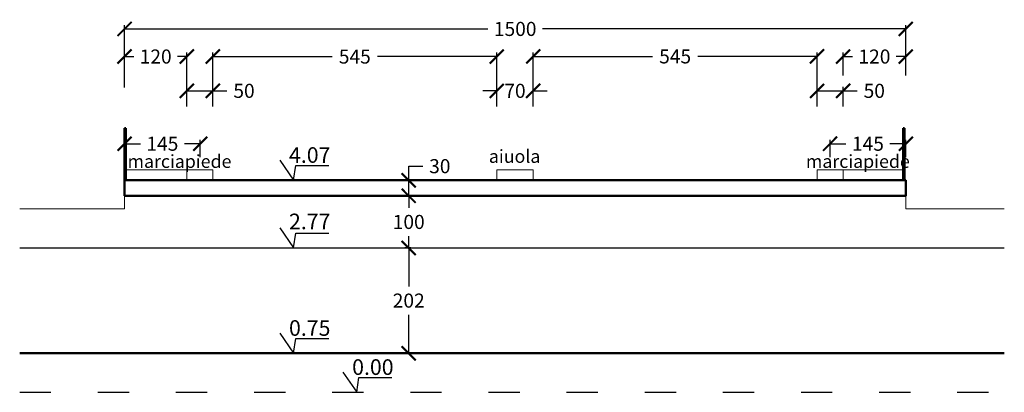
# Model space of a CAD drawing. Units: millimetres. Extents: x 12 to 866, y -768 to 364.
# Drawn here: x 771 to 790, y 263 to 270 of the extents above; entities that cross this region are included whole.
import ezdxf

# ---------------------------------------------------------------- set-up
doc = ezdxf.new("R2010")
doc.units = ezdxf.units.MM
doc.header["$PDMODE"] = 35
doc.header["$PDSIZE"] = 0.3
doc.linetypes.add('ACAD_ISO03W100', pattern=[30, 12, -18])
for name, color, linetype, lineweight in [('FINE', 7, 'Continuous', 20), ('PROGETTO GAGGERO', 1, 'Continuous', 20), ('SCRITTE', 5, 'Continuous', 30), ('SPESSA', 7, 'Continuous', 50)]:
    doc.layers.add(name, color=color, linetype=linetype, lineweight=lineweight)
doc.styles.add('ARIAL', font='ARIAL.TTF')
doc.dimstyles.new('particolari', dxfattribs={"dimscale": 1.5, "dimtxt": 0.18, "dimasz": 0.18, "dimexe": 0.05, "dimexo": 0.03, "dimgap": 0.09, "dimtad": 0, "dimtih": 1, "dimtoh": 1, "dimdec": 0, "dimlfac": 100, "dimzin": 0, "dimdsep": 46, "dimtxsty": 'ARIAL', "dimblk": 'ARCHTICK', "dimcen": 0.09, "dimadec": 0, "dimazin": 0, "dimtfac": 1, "dimtdec": 0, "dimtofl": 0, "dimtmove": 0, "dimatfit": 3, "dimldrblk": 'OPEN90', "dimfxl": 0, "dimtolj": 1, "dimtzin": 0, "dimarcsym": 0})

# ---------------------------------------------------------------- blocks, each defined once
blk = doc.blocks.new('_ArchTick')
at = {"color": 0, "linetype": 'ByBlock', "const_width": 0.15}
blk.add_lwpolyline([(-0.5, -0.5), (0.5, 0.5)], dxfattribs=at)
blk = doc.blocks.new('*D27')
at = {"layer": 'Defpoints', "color": 0}
for p in [(788.391, 269.423), (787.188, 269.015), (788.391, 269.015)]:
    blk.add_point(p, dxfattribs=at)
at = {"layer": 'SCRITTE', "color": 0, "lineweight": -2}
for p, q in [((787.188, 269.06), (787.188, 269.498)), ((787.188, 269.423), (787.369, 269.423)), ((788.391, 269.423), (788.209, 269.423)), ((788.391, 269.06), (788.391, 269.498))]:
    blk.add_line(p, q, dxfattribs=at)
at = {"layer": 'SCRITTE', "color": 0, "lineweight": -2, "xscale": 0.27, "yscale": 0.27, "zscale": 0.27, "rotation": 180}
blk.add_blockref('_ArchTick', (787.188, 269.423), dxfattribs=at)
at = {"layer": 'SCRITTE', "color": 0, "lineweight": -2, "xscale": 0.27, "yscale": 0.27, "zscale": 0.27}
blk.add_blockref('_ArchTick', (788.391, 269.423), dxfattribs=at)
at = {"layer": 'SCRITTE', "color": 0, "insert": (787.789, 269.423), "char_height": 0.27, "attachment_point": 5, "style": 'ARIAL'}
blk.add_mtext('\\A1;120', dxfattribs=at)
blk = doc.blocks.new('_Open90')
at = {"color": 0, "linetype": 'ByBlock', "lineweight": -2}
for p, q in [((0, 0), (-1, 0)), ((-0.5, 0.5), (0, 0)), ((0, 0), (-0.5, -0.5))]:
    blk.add_line(p, q, dxfattribs=at)
blk = doc.blocks.new('*D28')
at = {"layer": 'Defpoints', "color": 0}
for p in [(781.238, 269.426), (781.238, 268.785), (786.688, 268.785)]:
    blk.add_point(p, dxfattribs=at)
at = {"layer": 'SCRITTE', "color": 0, "lineweight": -2}
for p, q in [((781.238, 268.83), (781.238, 269.501)), ((781.238, 269.426), (783.529, 269.426)), ((786.688, 269.426), (784.397, 269.426)), ((786.688, 268.83), (786.688, 269.501))]:
    blk.add_line(p, q, dxfattribs=at)
at = {"layer": 'SCRITTE', "color": 0, "lineweight": -2, "xscale": 0.27, "yscale": 0.27, "zscale": 0.27, "rotation": 180}
blk.add_blockref('_ArchTick', (781.238, 269.426), dxfattribs=at)
at = {"layer": 'SCRITTE', "color": 0, "lineweight": -2, "xscale": 0.27, "yscale": 0.27, "zscale": 0.27}
blk.add_blockref('_ArchTick', (786.688, 269.426), dxfattribs=at)
at = {"layer": 'SCRITTE', "color": 0, "insert": (783.963, 269.426), "char_height": 0.27, "attachment_point": 5, "style": 'ARIAL'}
blk.add_mtext('\\A1;545', dxfattribs=at)
blk = doc.blocks.new('*D29')
at = {"layer": 'Defpoints', "color": 0}
for p in [(775.088, 269.423), (775.088, 268.785), (780.538, 268.785)]:
    blk.add_point(p, dxfattribs=at)
at = {"layer": 'SCRITTE', "color": 0, "lineweight": -2}
for p, q in [((775.088, 268.83), (775.088, 269.498)), ((775.088, 269.423), (777.379, 269.423)), ((780.538, 269.423), (778.247, 269.423)), ((780.538, 268.83), (780.538, 269.498))]:
    blk.add_line(p, q, dxfattribs=at)
at = {"layer": 'SCRITTE', "color": 0, "lineweight": -2, "xscale": 0.27, "yscale": 0.27, "zscale": 0.27, "rotation": 180}
blk.add_blockref('_ArchTick', (775.088, 269.423), dxfattribs=at)
at = {"layer": 'SCRITTE', "color": 0, "lineweight": -2, "xscale": 0.27, "yscale": 0.27, "zscale": 0.27}
blk.add_blockref('_ArchTick', (780.538, 269.423), dxfattribs=at)
at = {"layer": 'SCRITTE', "color": 0, "insert": (777.813, 269.423), "char_height": 0.27, "attachment_point": 5, "style": 'ARIAL'}
blk.add_mtext('\\A1;545', dxfattribs=at)
blk = doc.blocks.new('*D30')
at = {"layer": 'Defpoints', "color": 0}
for p in [(773.393, 269.423), (773.393, 268.785), (774.588, 268.785)]:
    blk.add_point(p, dxfattribs=at)
at = {"layer": 'SCRITTE', "color": 0, "lineweight": -2}
for p, q in [((773.393, 268.83), (773.393, 269.498)), ((773.393, 269.423), (773.57, 269.423)), ((774.588, 269.423), (774.41, 269.423)), ((774.588, 268.83), (774.588, 269.498))]:
    blk.add_line(p, q, dxfattribs=at)
at = {"layer": 'SCRITTE', "color": 0, "lineweight": -2, "xscale": 0.27, "yscale": 0.27, "zscale": 0.27, "rotation": 180}
blk.add_blockref('_ArchTick', (773.393, 269.423), dxfattribs=at)
at = {"layer": 'SCRITTE', "color": 0, "lineweight": -2, "xscale": 0.27, "yscale": 0.27, "zscale": 0.27}
blk.add_blockref('_ArchTick', (774.588, 269.423), dxfattribs=at)
at = {"layer": 'SCRITTE', "color": 0, "insert": (773.99, 269.423), "char_height": 0.27, "attachment_point": 5, "style": 'ARIAL'}
blk.add_mtext('\\A1;120', dxfattribs=at)
blk = doc.blocks.new('*D31')
at = {"layer": 'Defpoints', "color": 0}
for p in [(775.088, 268.765), (774.588, 268.417), (775.088, 268.417)]:
    blk.add_point(p, dxfattribs=at)
at = {"layer": 'SCRITTE', "color": 0, "lineweight": -2}
for p, q in [((774.588, 268.462), (774.588, 268.84)), ((775.088, 268.462), (775.088, 268.84)), ((774.588, 268.765), (775.088, 268.765)), ((775.088, 268.765), (775.358, 268.765))]:
    blk.add_line(p, q, dxfattribs=at)
at = {"layer": 'SCRITTE', "color": 0, "lineweight": -2, "xscale": 0.27, "yscale": 0.27, "zscale": 0.27, "rotation": 180}
blk.add_blockref('_ArchTick', (774.588, 268.765), dxfattribs=at)
at = {"layer": 'SCRITTE', "color": 0, "lineweight": -2, "xscale": 0.27, "yscale": 0.27, "zscale": 0.27}
blk.add_blockref('_ArchTick', (775.088, 268.765), dxfattribs=at)
at = {"layer": 'SCRITTE', "color": 0, "insert": (775.686, 268.765), "char_height": 0.27, "attachment_point": 5, "style": 'ARIAL'}
blk.add_mtext('\\A1;50', dxfattribs=at)
blk = doc.blocks.new('*D32')
at = {"layer": 'Defpoints', "color": 0}
for p in [(781.238, 268.765), (780.538, 268.417), (781.238, 268.417)]:
    blk.add_point(p, dxfattribs=at)
at = {"layer": 'SCRITTE', "color": 0, "lineweight": -2}
for p, q in [((780.538, 268.462), (780.538, 268.84)), ((781.238, 268.462), (781.238, 268.84)), ((780.538, 268.765), (780.268, 268.765)), ((781.238, 268.765), (781.508, 268.765))]:
    blk.add_line(p, q, dxfattribs=at)
at = {"layer": 'SCRITTE', "color": 0, "lineweight": -2, "xscale": 0.27, "yscale": 0.27, "zscale": 0.27}
blk.add_blockref('_ArchTick', (780.538, 268.765), dxfattribs=at)
at = {"layer": 'SCRITTE', "color": 0, "lineweight": -2, "xscale": 0.27, "yscale": 0.27, "zscale": 0.27, "rotation": 180}
blk.add_blockref('_ArchTick', (781.238, 268.765), dxfattribs=at)
at = {"layer": 'SCRITTE', "color": 0, "insert": (780.888, 268.765), "char_height": 0.27, "attachment_point": 5, "style": 'ARIAL'}
blk.add_mtext('\\A1;70', dxfattribs=at)
blk = doc.blocks.new('*D33')
at = {"layer": 'Defpoints', "color": 0}
for p in [(787.188, 268.765), (786.688, 268.417), (787.188, 268.417)]:
    blk.add_point(p, dxfattribs=at)
at = {"layer": 'SCRITTE', "color": 0, "lineweight": -2}
for p, q in [((786.688, 268.462), (786.688, 268.84)), ((787.188, 268.462), (787.188, 268.84)), ((786.688, 268.765), (787.188, 268.765)), ((787.188, 268.765), (787.458, 268.765))]:
    blk.add_line(p, q, dxfattribs=at)
at = {"layer": 'SCRITTE', "color": 0, "lineweight": -2, "xscale": 0.27, "yscale": 0.27, "zscale": 0.27, "rotation": 180}
blk.add_blockref('_ArchTick', (786.688, 268.765), dxfattribs=at)
at = {"layer": 'SCRITTE', "color": 0, "lineweight": -2, "xscale": 0.27, "yscale": 0.27, "zscale": 0.27}
blk.add_blockref('_ArchTick', (787.188, 268.765), dxfattribs=at)
at = {"layer": 'SCRITTE', "color": 0, "insert": (787.786, 268.765), "char_height": 0.27, "attachment_point": 5, "style": 'ARIAL'}
blk.add_mtext('\\A1;50', dxfattribs=at)
blk = doc.blocks.new('*D34')
at = {"layer": 'Defpoints', "color": 0}
for p in [(773.393, 269.953), (773.393, 269.423), (788.391, 269.423)]:
    blk.add_point(p, dxfattribs=at)
at = {"layer": 'SCRITTE', "color": 0, "lineweight": -2}
for p, q in [((773.393, 269.468), (773.393, 270.028)), ((773.393, 269.953), (780.367, 269.953)), ((788.391, 269.953), (781.417, 269.953)), ((788.391, 269.468), (788.391, 270.028))]:
    blk.add_line(p, q, dxfattribs=at)
at = {"layer": 'SCRITTE', "color": 0, "lineweight": -2, "xscale": 0.27, "yscale": 0.27, "zscale": 0.27, "rotation": 180}
blk.add_blockref('_ArchTick', (773.393, 269.953), dxfattribs=at)
at = {"layer": 'SCRITTE', "color": 0, "lineweight": -2, "xscale": 0.27, "yscale": 0.27, "zscale": 0.27}
blk.add_blockref('_ArchTick', (788.391, 269.953), dxfattribs=at)
at = {"layer": 'SCRITTE', "color": 0, "insert": (780.892, 269.953), "char_height": 0.27, "attachment_point": 5, "style": 'ARIAL'}
blk.add_mtext('\\A1;1500', dxfattribs=at)
blk = doc.blocks.new('*D35')
at = {"layer": 'Defpoints', "color": 0}
for p in [(779.06, 266.749), (778.848, 265.749), (778.934, 265.749)]:
    blk.add_point(p, dxfattribs=at)
at = {"layer": 'SCRITTE', "color": 0, "lineweight": -2}
for p, q in [((779.015, 266.749), (778.773, 266.749)), ((778.848, 266.749), (778.848, 266.522)), ((778.848, 265.749), (778.848, 265.976)), ((778.889, 265.749), (778.773, 265.749))]:
    blk.add_line(p, q, dxfattribs=at)
at = {"layer": 'SCRITTE', "color": 0, "lineweight": -2, "xscale": 0.27, "yscale": 0.27, "zscale": 0.27}
for p, rotation in [((778.848, 266.749), 90), ((778.848, 265.749), 270)]:
    blk.add_blockref('_ArchTick', p, dxfattribs=dict(at, rotation=rotation))
at = {"layer": 'SCRITTE', "color": 0, "insert": (778.848, 266.249), "char_height": 0.27, "attachment_point": 5, "style": 'ARIAL'}
blk.add_mtext('\\A1;100', dxfattribs=at)
blk = doc.blocks.new('*D36')
at = {"layer": 'Defpoints', "color": 0}
for p in [(778.851, 265.749), (778.848, 263.729), (778.851, 263.729)]:
    blk.add_point(p, dxfattribs=at)
at = {"layer": 'SCRITTE', "color": 0, "lineweight": -2}
for p, q in [((778.806, 265.749), (778.773, 265.749)), ((778.848, 265.749), (778.848, 265.012)), ((778.848, 263.729), (778.848, 264.466)), ((778.806, 263.729), (778.773, 263.729))]:
    blk.add_line(p, q, dxfattribs=at)
at = {"layer": 'SCRITTE', "color": 0, "lineweight": -2, "xscale": 0.27, "yscale": 0.27, "zscale": 0.27}
for p, rotation in [((778.848, 265.749), 90), ((778.848, 263.729), 270)]:
    blk.add_blockref('_ArchTick', p, dxfattribs=dict(at, rotation=rotation))
at = {"layer": 'SCRITTE', "color": 0, "insert": (778.848, 264.739), "char_height": 0.27, "attachment_point": 5, "style": 'ARIAL'}
blk.add_mtext('\\A1;202', dxfattribs=at)
blk = doc.blocks.new('*D37')
at = {"layer": 'Defpoints', "color": 0}
for p in [(778.848, 267.049), (778.848, 267.049), (778.848, 266.749)]:
    blk.add_point(p, dxfattribs=at)
at = {"layer": 'SCRITTE', "color": 0, "lineweight": -2}
for p, q in [((778.848, 267.049), (778.848, 267.319)), ((778.848, 267.319), (779.118, 267.319)), ((778.803, 267.049), (778.773, 267.049)), ((778.848, 266.749), (778.848, 267.049)), ((778.803, 266.749), (778.773, 266.749))]:
    blk.add_line(p, q, dxfattribs=at)
at = {"layer": 'SCRITTE', "color": 0, "lineweight": -2, "xscale": 0.27, "yscale": 0.27, "zscale": 0.27}
for p, rotation in [((778.848, 267.049), 90), ((778.848, 266.749), 270)]:
    blk.add_blockref('_ArchTick', p, dxfattribs=dict(at, rotation=rotation))
at = {"layer": 'SCRITTE', "color": 0, "insert": (779.445, 267.319), "char_height": 0.27, "attachment_point": 5, "style": 'ARIAL'}
blk.add_mtext('\\A1;30', dxfattribs=at)
blk = doc.blocks.new('*D49')
at = {"layer": 'Defpoints', "color": 0}
for p in [(788.391, 267.75), (786.938, 267.447), (788.391, 267.447)]:
    blk.add_point(p, dxfattribs=at)
at = {"layer": 'SCRITTE', "color": 0, "lineweight": -2}
for p, q in [((786.938, 267.492), (786.938, 267.825)), ((786.938, 267.75), (787.243, 267.75)), ((788.391, 267.75), (788.086, 267.75)), ((788.391, 267.492), (788.391, 267.825))]:
    blk.add_line(p, q, dxfattribs=at)
at = {"layer": 'SCRITTE', "color": 0, "lineweight": -2, "xscale": 0.27, "yscale": 0.27, "zscale": 0.27, "rotation": 180}
blk.add_blockref('_ArchTick', (786.938, 267.75), dxfattribs=at)
at = {"layer": 'SCRITTE', "color": 0, "lineweight": -2, "xscale": 0.27, "yscale": 0.27, "zscale": 0.27}
blk.add_blockref('_ArchTick', (788.391, 267.75), dxfattribs=at)
at = {"layer": 'SCRITTE', "color": 0, "insert": (787.664, 267.75), "char_height": 0.27, "attachment_point": 5, "style": 'ARIAL'}
blk.add_mtext('\\A1;145', dxfattribs=at)
blk = doc.blocks.new('*D50')
at = {"layer": 'Defpoints', "color": 0}
for p in [(774.845, 267.75), (773.393, 267.447), (774.845, 267.447)]:
    blk.add_point(p, dxfattribs=at)
at = {"layer": 'SCRITTE', "color": 0, "lineweight": -2}
for p, q in [((773.393, 267.492), (773.393, 267.825)), ((773.393, 267.75), (773.697, 267.75)), ((774.845, 267.75), (774.541, 267.75)), ((774.845, 267.492), (774.845, 267.825))]:
    blk.add_line(p, q, dxfattribs=at)
at = {"layer": 'SCRITTE', "color": 0, "lineweight": -2, "xscale": 0.27, "yscale": 0.27, "zscale": 0.27, "rotation": 180}
blk.add_blockref('_ArchTick', (773.393, 267.75), dxfattribs=at)
at = {"layer": 'SCRITTE', "color": 0, "lineweight": -2, "xscale": 0.27, "yscale": 0.27, "zscale": 0.27}
blk.add_blockref('_ArchTick', (774.845, 267.75), dxfattribs=at)
at = {"layer": 'SCRITTE', "color": 0, "insert": (774.119, 267.75), "char_height": 0.27, "attachment_point": 5, "style": 'ARIAL'}
blk.add_mtext('\\A1;145', dxfattribs=at)

msp = doc.modelspace()

# ---------------------------------------------------------------- linework, layer by layer
at = {"layer": 'FINE'}
for points in [[(774.588, 267.049), (775.088, 267.049), (775.088, 267.247), (774.588, 267.247)], [(780.538, 267.049), (781.238, 267.049), (781.238, 267.247), (780.538, 267.247)], [(786.688, 267.049), (787.188, 267.049), (787.188, 267.247), (786.688, 267.247)]]:
    msp.add_lwpolyline(points, close=True, dxfattribs=at)
for points in [[(773.393, 266.749), (773.393, 266.499), (771.38, 266.499)], [(788.391, 266.749), (788.391, 266.499), (790.282, 266.499)]]:
    msp.add_lwpolyline(points, dxfattribs=at)
at = {"layer": 'PROGETTO GAGGERO'}
for points in [[(774.588, 267.247), (773.418, 267.247)], [(787.188, 267.247), (788.366, 267.247)]]:
    msp.add_lwpolyline(points, dxfattribs=at)
at = {"layer": 'SCRITTE'}
for points in [[(776.373, 267.434), (776.639, 267.049), (776.68, 267.332), (777.314, 267.332)], [(776.373, 266.134), (776.639, 265.749), (776.68, 266.032), (777.314, 266.032)], [(771.38, 265.749), (790.282, 265.749)], [(776.373, 264.114), (776.639, 263.729), (776.68, 264.012), (777.314, 264.012)], [(777.585, 263.364), (777.851, 262.979), (777.892, 263.262), (778.526, 263.262)]]:
    msp.add_lwpolyline(points, dxfattribs=at)
at = {"layer": 'SCRITTE', "linetype": 'ACAD_ISO03W100', "ltscale": 0.05}
msp.add_lwpolyline([(771.38, 262.979), (790.282, 262.979)], dxfattribs=at)
at = {"layer": 'SPESSA'}
for points in [[(773.393, 268.049), (773.393, 267.049)], [(773.393, 268.049), (773.418, 268.049)], [(773.418, 268.049), (773.418, 267.049)], [(788.341, 268.049), (788.341, 267.049)], [(788.341, 268.049), (788.366, 268.049)], [(788.366, 268.049), (788.366, 267.049)], [(771.38, 263.729), (790.282, 263.729)]]:
    msp.add_lwpolyline(points, dxfattribs=at)
msp.add_lwpolyline([(773.393, 266.749), (788.391, 266.749), (788.391, 267.049), (773.393, 267.049)], close=True, dxfattribs=at)

# ---------------------------------------------------------------- texts
at = {"layer": 'SCRITTE', "style": 'ARIAL'}
for s, height, p in [('4.07', 0.3, (776.55, 267.383)), ('marciapiede', 0.25, (773.45, 267.286)), ('aiuola', 0.25, (780.387, 267.383)), ('marciapiede', 0.25, (786.473, 267.286)), ('2.77', 0.3, (776.55, 266.108)), ('0.75', 0.3, (776.55, 264.063)), ('0.00', 0.3, (777.762, 263.313))]:
    msp.add_text(s, height=height, dxfattribs=at).set_placement(p)

# ---------------------------------------------------------------- dimensions: what is measured, and where the dimension line sits
at = {"layer": 'SCRITTE'}
for base, p1, p2, picture, middle in [((773.393, 269.953), (788.391, 269.423), (773.393, 269.423), '*D34', (780.892, 269.953)), ((773.3926, 269.4234), (774.5878, 268.785), (773.3926, 268.785), '*D30', (773.9902, 269.4234)), ((775.088, 269.423), (780.538, 268.785), (775.088, 268.785), '*D29', (777.813, 269.423)), ((781.238, 269.426), (786.688, 268.785), (781.238, 268.785), '*D28', (783.963, 269.426)), ((788.391, 269.423), (787.188, 269.015), (788.391, 269.015), '*D27', (787.789, 269.423)), ((775.088, 268.765), (774.588, 268.417), (775.088, 268.417), '*D31', (775.686, 268.765)), ((781.238, 268.765), (780.538, 268.417), (781.238, 268.417), '*D32', (780.888, 268.765)), ((787.188, 268.765), (786.688, 268.417), (787.188, 268.417), '*D33', (787.786, 268.765)), ((774.845, 267.75), (773.393, 267.447), (774.845, 267.447), '*D50', (774.119, 267.75)), ((788.391, 267.75), (786.938, 267.447), (788.391, 267.447), '*D49', (787.664, 267.75))]:
    dim = msp.add_linear_dim(base=base, p1=p1, p2=p2, dimstyle='particolari', dxfattribs=at)
    dim.commit()
    dim.dimension.update_dxf_attribs({"geometry": picture, "text_midpoint": middle})
for base, p1, p2, picture, middle in [((778.848, 267.049), (778.848, 266.749), (778.848, 267.049), '*D37', (779.445, 267.319)), ((778.848, 265.749), (779.06, 266.749), (778.934, 265.749), '*D35', (778.848, 266.249)), ((778.848, 263.729), (778.851, 265.749), (778.851, 263.729), '*D36', (778.848, 264.739))]:
    dim = msp.add_linear_dim(base=base, p1=p1, p2=p2, angle=90, dimstyle='particolari', dxfattribs=at)
    dim.commit()
    dim.dimension.update_dxf_attribs({"geometry": picture, "text_midpoint": middle})

doc.saveas('drawing.dxf')
